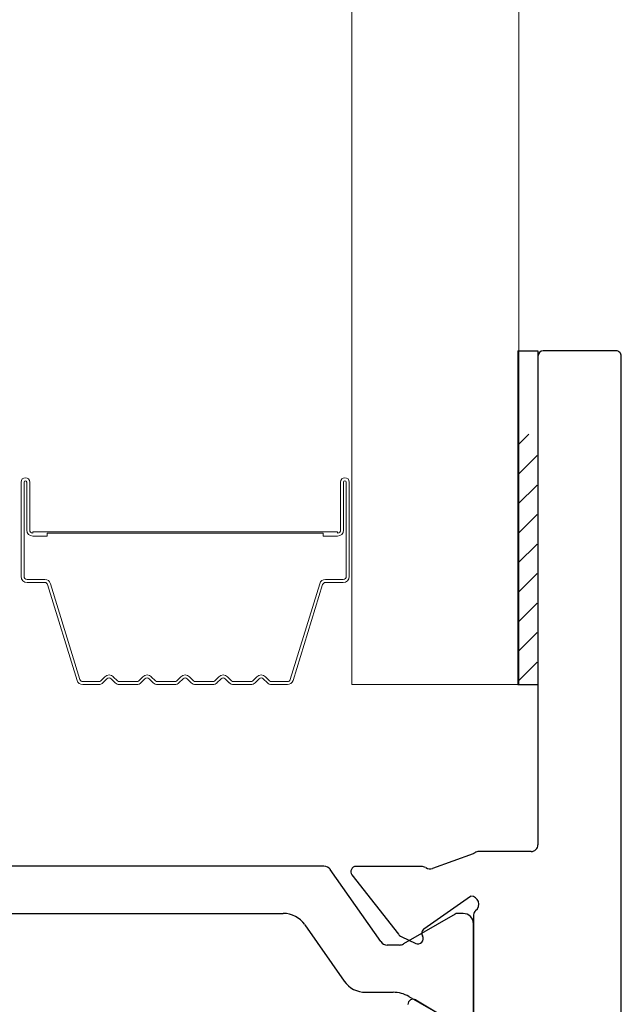
# Model space of a CAD drawing. Units: inches. Extents: x -32.8 to 37.7, y -30.6 to 7.4.
# Drawn here: x 28.9 to 29.8, y -8.4 to -6.9 of the extents above; entities that cross this region are included whole.
import ezdxf

# ---------------------------------------------------------------- set-up
doc = ezdxf.new("R2010")
doc.units = ezdxf.units.IN
doc.header["$MEASUREMENT"] = 0
doc.layers.add('1 inch GU$0$GLAZING', color=8, linetype='Continuous', lineweight=9)
doc.layers.add('EX8611$0$PART', color=7, linetype='Continuous', lineweight=25)
doc.layers.add('SE8630FMBL$0$HATCH', color=1, linetype='Continuous')
doc.layers.add('SE8630FMBL$0$PART', color=7, linetype='Continuous')

# ---------------------------------------------------------------- blocks, each defined once
blk = doc.blocks.new('*X35')
at = {"color": 0}
for p, q in [((18.1824, 6.0732), (18.1989, 6.0897)), ((18.1824, 6.029), (18.2112, 6.0578)), ((18.1824, 5.9848), (18.2112, 6.0136)), ((18.1824, 5.9406), (18.2112, 5.9694)), ((18.1824, 5.8964), (18.2112, 5.9252)), ((18.1824, 5.8522), (18.2112, 5.881)), ((18.1824, 5.808), (18.2112, 5.8368)), ((18.1824, 5.7638), (18.2112, 5.7926)), ((18.1824, 5.7196), (18.2112, 5.7484))]:
    blk.add_line(p, q, dxfattribs=at)
blk = doc.blocks.new('SE8630FMBL', base_point=(18.1824, 5.7147))
at = {"layer": 'SE8630FMBL$0$PART', "linetype": 'Continuous'}
for p, q in [((18.1824, 6.2147), (18.1824, 5.7147)), ((18.1824, 6.2147), (18.2124, 6.2147)), ((18.2124, 6.2147), (18.2124, 5.7147)), ((18.1824, 5.7147), (18.2124, 5.7147))]:
    blk.add_line(p, q, dxfattribs=at)
at = {"layer": 'SE8630FMBL$0$PART'}
blk.add_line((18.1824, 5.7147), (18.2124, 5.7147), dxfattribs=at)
at = {"layer": 'SE8630FMBL$0$HATCH'}
blk.add_blockref('*X35', (0, 0), dxfattribs=at)
blk = doc.blocks.new('EX8611')
at = {"layer": 'EX8611$0$PART', "ltscale": 0.5}
for p, q in [((2.242, 3.75), (2.133, 3.75)), ((2.125, 3.742), (2.125, 3.01)), ((2.25, 0.31), (2.25, 3.742)), ((2.0278, 2.9967), (1.9672, 2.9746)), ((2.115, 3), (2.0364, 3)), ((1.8042, 2.978), (0.9144, 2.978)), ((1.8895, 2.8649), (1.8138, 2.973)), ((1.8462, 2.9649), (1.9158, 2.876)), ((1.9503, 2.9777), (1.8525, 2.9777)), ((1.9542, 2.884), (2.0241, 2.9329)), ((2.0241, 2.9329), (2.0246, 2.9329)), ((0.9753, 2.9071), (1.7433, 2.9071)), ((2.0008, 2.9061), (1.9235, 2.8615)), ((2.0128, 2.9071), (2.0047, 2.9071)), ((2.0286, 2.9053), (2.0286, 2.7518)), ((2.0286, 2.7575), (2.0286, 2.8914)), ((1.7756, 2.8903), (1.8348, 2.8058)), ((1.9201, 2.8725), (1.9418, 2.8624)), ((1.9176, 2.8599), (1.8992, 2.8599)), ((1.867, 2.789), (1.9081, 2.789)), ((1.9317, 2.7827), (2.0008, 2.7428)), ((2.0046, 2.74), (1.9421, 2.7775))]:
    blk.add_line(p, q, dxfattribs=at)
at = {"layer": 'EX8611$0$PART', "ltscale": 0.25}
for centre, radius, start, end in [((2.133, 3.742), 0.008, 89.9998, 179.9991), ((2.242, 3.742), 0.008, 359.9992, 89.9997), ((2.115, 3.01), 0.01, 269.9999, 0.0003), ((2.0237, 3.0078), 0.0118, 290.0007, 305.3802), ((2.0364, 2.99), 0.01, 89.9998, 125.3789), ((1.8042, 2.9662), 0.0118, 35.0004, 90.0002), ((1.8525, 2.9698), 0.0079, 89.9993, 218.0005), ((1.9503, 2.9659), 0.0118, 57.1302, 89.9995), ((1.9632, 2.9857), 0.0118, 237.1306, 290), ((2.0246, 2.9211), 0.0118, 306.8699, 90), ((1.7433, 2.8678), 0.0394, 35.0001, 90), ((2.0047, 2.8993), 0.00787, 90.0003, 120.0003), ((2.0128, 2.8914), 0.0157, 0.0002, 89.9998), ((2.0365, 2.9053), 0.00787, 126.8699, 180), ((1.9587, 2.8775), 0.00787, 125.0001, 210.4374), ((1.8992, 2.8717), 0.0118, 215, 270), ((1.9251, 2.8832), 0.0118, 218.0007, 245.0005), ((1.9451, 2.8695), 0.00787, 245.0003, 30.4382), ((1.9176, 2.8717), 0.0118, 270.0004, 300.0004), ((1.867, 2.8284), 0.0394, 214.9999, 269.9998), ((1.9081, 2.7418), 0.0472, 59.9999, 89.9999), ((1.938, 2.7708), 0.00787, 59, 180)]:
    blk.add_arc(centre, radius, start, end, dxfattribs=at)
blk.add_blockref('SE8630FMBL', (2.095, 3.25))
blk = doc.blocks.new('1 inch GU', base_point=(25.8127, 10.7259))
at = {"layer": '1 inch GU$0$GLAZING'}
for p, q in [((26.5627, 21.4759), (26.5627, 10.7259)), ((26.8127, 10.7259), (26.8127, 21.4759)), ((26.0667, 11.0294), (26.0667, 10.8879)), ((26.0712, 11.0294), (26.0712, 10.8879)), ((26.0752, 10.9574), (26.0752, 11.0294)), ((26.0797, 10.9574), (26.0797, 11.0294)), ((26.5457, 11.0294), (26.5457, 10.9574)), ((26.5502, 11.0294), (26.5502, 10.9574)), ((26.5542, 10.8879), (26.5542, 11.0294)), ((26.5587, 10.8879), (26.5587, 11.0294)), ((26.0842, 10.9549), (26.0842, 10.9529)), ((26.5412, 10.9549), (26.0842, 10.9549)), ((26.1057, 10.9484), (26.0842, 10.9484)), ((26.5197, 10.9529), (26.1057, 10.9529)), ((26.1057, 10.9529), (26.1057, 10.9484)), ((26.5197, 10.9484), (26.5197, 10.9529)), ((26.5412, 10.9484), (26.5197, 10.9484)), ((26.5412, 10.9529), (26.5412, 10.9549)), ((26.0757, 10.8834), (26.1023, 10.8834)), ((26.0757, 10.8789), (26.1023, 10.8789)), ((26.1066, 10.8757), (26.1507, 10.7323)), ((26.1109, 10.8771), (26.155, 10.7336)), ((26.4703, 10.7336), (26.5144, 10.8771)), ((26.4746, 10.7323), (26.5187, 10.8757)), ((26.523, 10.8834), (26.5497, 10.8834)), ((26.523, 10.8789), (26.5497, 10.8789)), ((26.1593, 10.7304), (26.1831, 10.7304)), ((26.1593, 10.7259), (26.1831, 10.7259)), ((26.1863, 10.7317), (26.1923, 10.7378)), ((26.1894, 10.7285), (26.1955, 10.7346)), ((26.2018, 10.7346), (26.2079, 10.7285)), ((26.205, 10.7378), (26.2111, 10.7317)), ((26.2143, 10.7304), (26.2401, 10.7304)), ((26.2143, 10.7259), (26.2401, 10.7259)), ((26.2433, 10.7317), (26.2493, 10.7378)), ((26.2464, 10.7285), (26.2525, 10.7346)), ((26.2588, 10.7346), (26.2649, 10.7285)), ((26.262, 10.7378), (26.2681, 10.7317)), ((26.2713, 10.7304), (26.2971, 10.7304)), ((26.2713, 10.7259), (26.2971, 10.7259)), ((26.3003, 10.7317), (26.3063, 10.7378)), ((26.3034, 10.7285), (26.3095, 10.7346)), ((26.3158, 10.7346), (26.3219, 10.7285)), ((26.319, 10.7378), (26.3251, 10.7317)), ((26.3283, 10.7304), (26.3541, 10.7304)), ((26.3283, 10.7259), (26.3541, 10.7259)), ((26.3573, 10.7317), (26.3633, 10.7378)), ((26.3604, 10.7285), (26.3665, 10.7346)), ((26.3728, 10.7346), (26.3789, 10.7285)), ((26.376, 10.7378), (26.3821, 10.7317)), ((26.3853, 10.7304), (26.4111, 10.7304)), ((26.3853, 10.7259), (26.4111, 10.7259)), ((26.4143, 10.7317), (26.4203, 10.7378)), ((26.4174, 10.7285), (26.4235, 10.7346)), ((26.4298, 10.7346), (26.4359, 10.7285)), ((26.433, 10.7378), (26.4391, 10.7317)), ((26.4423, 10.7304), (26.466, 10.7304)), ((26.4423, 10.7259), (26.466, 10.7259)), ((26.5627, 10.7259), (26.8127, 10.7259))]:
    blk.add_line(p, q, dxfattribs=at)
for centre, radius, start, end in [((26.0732, 11.0294), 0.0065, 0, 180), ((26.5522, 11.0294), 0.0065, 0, 180), ((26.0732, 11.0294), 0.002, 0, 180), ((26.5522, 11.0294), 0.002, 0, 180), ((26.0842, 10.9574), 0.009, 180, 270), ((26.0842, 10.9574), 0.0045, 180, 270), ((26.5412, 10.9574), 0.0045, 270, 360), ((26.5412, 10.9574), 0.009, 270, 0), ((26.0757, 10.8879), 0.009, 180, 270), ((26.0757, 10.8879), 0.0045, 180, 270), ((26.5497, 10.8879), 0.009, 270, 0), ((26.5497, 10.8879), 0.0045, 270, 360), ((26.1023, 10.8744), 0.009, 17.0764, 90), ((26.1023, 10.8744), 0.0045, 17.0764, 90), ((26.523, 10.8744), 0.009, 90, 162.9236), ((26.523, 10.8744), 0.0045, 90, 162.9236), ((26.1987, 10.7314), 0.009, 45, 135), ((26.2557, 10.7314), 0.009, 45, 135), ((26.3127, 10.7314), 0.009, 45, 135), ((26.3697, 10.7314), 0.009, 45, 135), ((26.4267, 10.7314), 0.009, 45, 135), ((26.1593, 10.7349), 0.009, 197.0764, 270), ((26.1593, 10.7349), 0.0045, 197.0764, 270), ((26.1831, 10.7349), 0.0045, 270, 315), ((26.1831, 10.7349), 0.009, 270, 315), ((26.1987, 10.7314), 0.0045, 45, 135), ((26.2143, 10.7349), 0.009, 225, 270), ((26.2143, 10.7349), 0.0045, 225, 270), ((26.2401, 10.7349), 0.0045, 270, 315), ((26.2401, 10.7349), 0.009, 270, 315), ((26.2557, 10.7314), 0.0045, 45, 135), ((26.2713, 10.7349), 0.009, 225, 270), ((26.2713, 10.7349), 0.0045, 225, 270), ((26.2971, 10.7349), 0.0045, 270, 315), ((26.2971, 10.7349), 0.009, 270, 315), ((26.3127, 10.7314), 0.0045, 45, 135), ((26.3283, 10.7349), 0.009, 225, 270), ((26.3283, 10.7349), 0.0045, 225, 270), ((26.3541, 10.7349), 0.0045, 270, 315), ((26.3541, 10.7349), 0.009, 270, 315), ((26.3697, 10.7314), 0.0045, 45, 135), ((26.3853, 10.7349), 0.009, 225, 270), ((26.3853, 10.7349), 0.0045, 225, 270), ((26.4111, 10.7349), 0.0045, 270, 315), ((26.4111, 10.7349), 0.009, 270, 315), ((26.4267, 10.7314), 0.0045, 45, 135), ((26.4423, 10.7349), 0.009, 225, 270), ((26.4423, 10.7349), 0.0045, 225, 270), ((26.466, 10.7349), 0.0045, 270, 342.9236), ((26.466, 10.7349), 0.009, 270, 342.9236)]:
    blk.add_arc(centre, radius, start, end, dxfattribs=at)

msp = doc.modelspace()

# ---------------------------------------------------------------- block references
for name, p in [('1 inch GU', (28.68773, -7.8853)), ('EX8611', (27.59148, -11.1353))]:
    msp.add_blockref(name, p)

doc.saveas('drawing.dxf')
